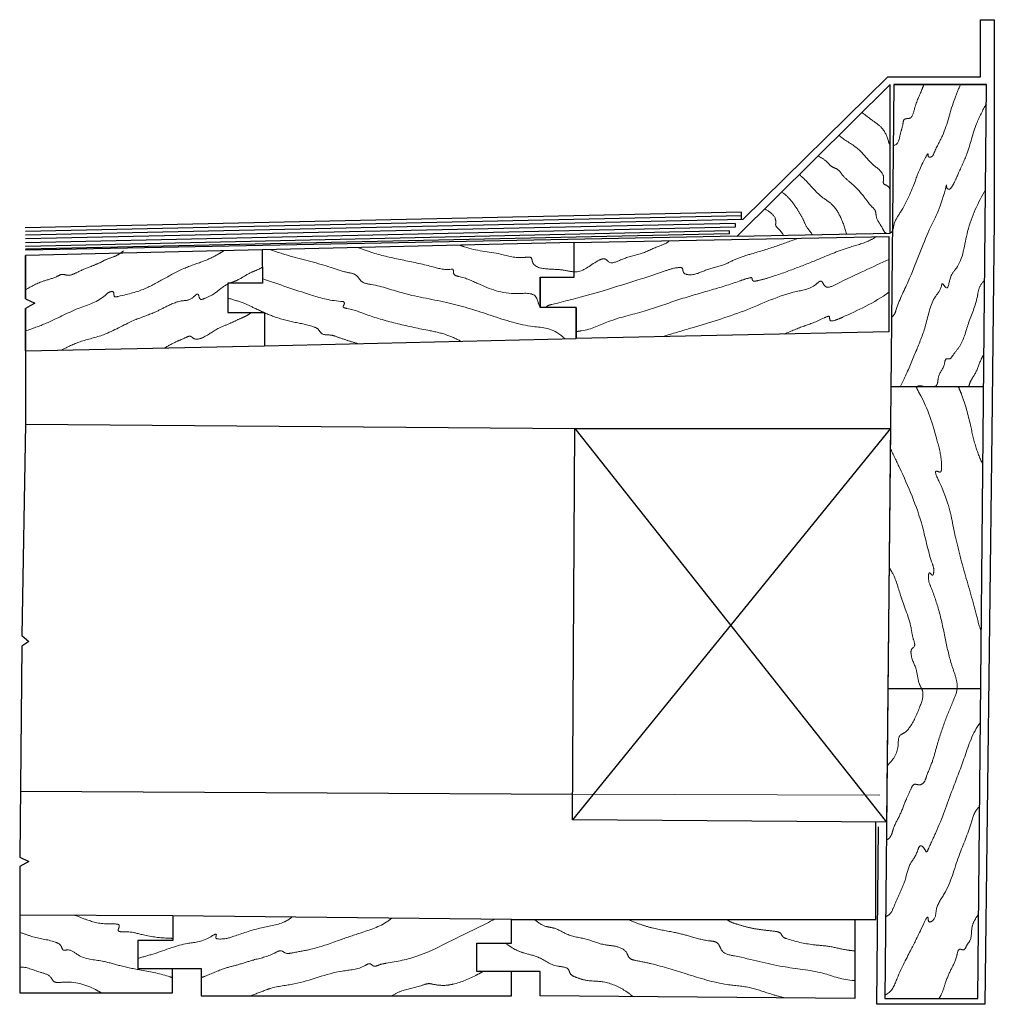
# Model space of a CAD drawing. Extents: x -7.7 to 18.5, y -7 to 4.
# Drawn here: x 18.2 to 18.5, y -6.8 to -6.4 of the extents above; entities that cross this region are included whole.
import ezdxf

# ---------------------------------------------------------------- set-up
doc = ezdxf.new("R2010")
doc.units = 0
doc.header["$MEASUREMENT"] = 0
doc.linetypes.add('ACAD_ISO02W100', pattern=[15, 12, -3])
for name, color, linetype in [('l_aux_4', 5, 'Continuous'), ('l_aux_4_espessura', 2, 'Continuous'), ('linha discontinua', 5, 'Continuous')]:
    doc.layers.add(name, color=color, linetype=linetype)
doc.layers.add('wood', color=28, linetype='Continuous', lineweight=0)

msp = doc.modelspace()

# ---------------------------------------------------------------- linework, layer by layer
at = {"layer": 'l_aux_4'}
for p, q in [((18.46566, -6.44097), (18.47015, -6.44097)), ((18.38778, -6.50612), (18.38778, -6.50363)), ((18.38575, -6.50733), (18.38575, -6.50855)), ((18.38384, -6.50981), (18.38384, -6.51075)), ((18.33332, -6.52489), (18.33332, -6.51361)), ((18.15462, -6.53194), (18.15462, -6.51782)), ((18.32229, -6.52489), (18.32229, -6.53469)), ((18.22053, -6.52681), (18.22053, -6.53641)), ((18.33393, -6.53469), (18.33393, -6.54483)), ((18.33393, -6.53469), (18.33393, -6.54483)), ((18.15462, -6.54886), (18.15462, -6.53504)), ((18.23246, -6.53641), (18.23246, -6.54726))]:
    msp.add_line(p, q, dxfattribs=at)
for points in [[(18.3883, -6.50611), (18.4355, -6.4596), (18.46566, -6.4596)], [(18.38778, -6.50363), (18.15457, -6.50875)], [(18.38778, -6.50485), (18.1546, -6.50997)], [(18.3883, -6.50611), (18.15462, -6.51119)], [(18.3858, -6.50733), (18.15465, -6.51241), (18.15462, -6.51241)], [(18.3858, -6.50855), (18.15468, -6.51363), (18.15462, -6.51363)], [(18.38388, -6.50981), (18.1547, -6.51484), (18.15462, -6.51485)], [(18.38646, -6.51145), (18.15473, -6.51606), (18.15462, -6.51607)], [(18.38384, -6.51075), (18.15472, -6.51578), (18.15464, -6.51579)], [(18.43583, -6.51157), (18.43583, -6.54269), (18.33393, -6.54483)], [(18.15462, -6.54886), (18.15462, -6.57278), (18.15341, -6.64158), (18.15571, -6.64355), (18.15346, -6.64513), (18.15274, -6.71388), (18.15571, -6.71522), (18.15274, -6.71693), (18.15274, -6.75805)], [(18.15462, -6.57278), (18.33357, -6.57421)]]:
    msp.add_lwpolyline(points, dxfattribs=at)
at = {"layer": 'l_aux_4_espessura'}
for p, q in [((18.43739, -6.46207), (18.46762, -6.46207)), ((18.46667, -6.56061), (18.43644, -6.56061)), ((18.46571, -6.659), (18.43549, -6.659))]:
    msp.add_line(p, q, dxfattribs=at)
for points in [[(18.3883, -6.50611), (18.4355, -6.4596), (18.46566, -6.4596), (18.46566, -6.44097), (18.47015, -6.44097), (18.47015, -6.50616), (18.46936, -6.57539), (18.46708, -6.76178), (18.43189, -6.76178), (18.43246, -6.7039)], [(18.43619, -6.46207), (18.38646, -6.51145), (18.43619, -6.51049), (18.43619, -6.46207)], [(18.43739, -6.46207), (18.43452, -6.75988), (18.46474, -6.75988), (18.46762, -6.46207), (18.43739, -6.46207)], [(18.43583, -6.51157), (18.43583, -6.52489), (18.43583, -6.53469), (18.43583, -6.54269), (18.33393, -6.54483), (18.33393, -6.53469), (18.32229, -6.53469), (18.32229, -6.52489), (18.33332, -6.52489), (18.33332, -6.51361), (18.43583, -6.51157)], [(18.33332, -6.51361), (18.23175, -6.5159), (18.23178, -6.52681), (18.22053, -6.52681), (18.22053, -6.53641), (18.23246, -6.53641), (18.23246, -6.54726), (18.33393, -6.54483)], [(18.23175, -6.5159), (18.15462, -6.51782), (18.15462, -6.53194)], [(18.15462, -6.53194), (18.15762, -6.53332), (18.15462, -6.53504)], [(18.15462, -6.53504), (18.15462, -6.54886), (18.23246, -6.54726)], [(18.33357, -6.57421), (18.43631, -6.57421), (18.43507, -6.70239), (18.33276, -6.70162), (18.33357, -6.57421)], [(18.43631, -6.57421), (18.33276, -6.70162)], [(18.33357, -6.57421), (18.43507, -6.70239)], [(18.42469, -6.73417), (18.43157, -6.73417), (18.43157, -6.70236)], [(18.20258, -6.73296), (18.15274, -6.73269)], [(18.31293, -6.73417), (18.20258, -6.73296), (18.20258, -6.74096), (18.19117, -6.74096), (18.19117, -6.75015), (18.20258, -6.75015), (18.21189, -6.75015), (18.21189, -6.75899), (18.31292, -6.75899)], [(18.42469, -6.73417), (18.42469, -6.75987), (18.32229, -6.75899), (18.32229, -6.75109), (18.30162, -6.75109), (18.30162, -6.7419), (18.31293, -6.7419), (18.31293, -6.73417), (18.42469, -6.73417)], [(18.20248, -6.75805), (18.20248, -6.75015)], [(18.31292, -6.75899), (18.31292, -6.75109)], [(18.15274, -6.75805), (18.20248, -6.75805)]]:
    msp.add_lwpolyline(points, dxfattribs=at)
at = {"layer": 'linha discontinua'}
msp.add_lwpolyline([(18.15297, -6.69237), (18.33282, -6.69326)], dxfattribs=at)
at = {"layer": 'linha discontinua', "linetype": 'ACAD_ISO02W100', "lineweight": 9, "ltscale": 0.0002}
msp.add_lwpolyline([(18.33282, -6.69326), (18.43516, -6.69366)], dxfattribs=at)
at = {"layer": 'wood', "linetype": 'ACAD_ISO02W100'}
for points, knots in [([(18.45919, -6.46207), (18.45849, -6.4636), (18.45612, -6.46901), (18.45455, -6.47711), (18.45106, -6.48292), (18.44999, -6.4857), (18.44845, -6.48592), (18.4488, -6.48391), (18.44567, -6.48975), (18.44447, -6.49359), (18.44096, -6.50216), (18.4373, -6.50687), (18.43722, -6.51056), (18.43451, -6.51083), (18.43351, -6.50799), (18.43151, -6.50604), (18.43165, -6.50319), (18.42958, -6.5013), (18.42742, -6.49808), (18.42423, -6.49464), (18.42098, -6.49225), (18.41949, -6.48957), (18.41688, -6.48896), (18.41534, -6.48672), (18.41368, -6.48586), (18.41271, -6.48539)], [0.00147293, 0.00147293, 0.00147293, 0.00147293, 0.00650093, 0.01918769, 0.02572048, 0.0268783, 0.02792197, 0.02878078, 0.03062248, 0.03869278, 0.04980892, 0.05430594, 0.05727151, 0.05880693, 0.06068214, 0.06522455, 0.06700952, 0.06854909, 0.07320414, 0.07885701, 0.08240981, 0.08529383, 0.08749857, 0.08990159, 0.09307641, 0.09307641, 0.09307641, 0.09307641]), ([(18.44719, -6.46207), (18.447, -6.46263), (18.44606, -6.46519), (18.44434, -6.46843), (18.44349, -6.47318), (18.44168, -6.47318), (18.44052, -6.47338), (18.44043, -6.4756), (18.43934, -6.47797), (18.43914, -6.4816), (18.43738, -6.4819), (18.4372, -6.48191)], [0.00889957, 0.00889957, 0.00889957, 0.00889957, 0.01072242, 0.01741321, 0.02095398, 0.02191093, 0.02258756, 0.02421977, 0.02722717, 0.03163545, 0.03213061, 0.03213061, 0.03213061, 0.03213061]), ([(18.46756, -6.46841), (18.46637, -6.47051), (18.46361, -6.47567), (18.4619, -6.48386), (18.45885, -6.49003), (18.45726, -6.49381), (18.45638, -6.49545), (18.45547, -6.49647), (18.45451, -6.49585), (18.45474, -6.49419), (18.45242, -6.50309), (18.44863, -6.50889), (18.4434, -6.52425), (18.43893, -6.53275), (18.43771, -6.53702), (18.43703, -6.53767), (18.43666, -6.538)], [0.00201547, 0.00201547, 0.00201547, 0.00201547, 0.00921937, 0.01954101, 0.02672148, 0.02996766, 0.03163715, 0.03259167, 0.03341286, 0.03437187, 0.03566985, 0.05005812, 0.0682056, 0.07846867, 0.07979791, 0.08124856, 0.08124856, 0.08124856, 0.08124856]), ([(18.43619, -6.48164), (18.43617, -6.48162), (18.43586, -6.48136), (18.43535, -6.4792), (18.43405, -6.47632), (18.43042, -6.47379), (18.42827, -6.47214), (18.42702, -6.47118)], [0.03315292, 0.03315292, 0.03315292, 0.03315292, 0.03325523, 0.03442379, 0.03928231, 0.04265558, 0.04741644, 0.04741644, 0.04741644, 0.04741644]), ([(18.41954, -6.4786), (18.41968, -6.47873), (18.42159, -6.48044), (18.42629, -6.48261), (18.42965, -6.48793), (18.43368, -6.49032), (18.43426, -6.49275), (18.43363, -6.49465), (18.43559, -6.49496), (18.43599, -6.49593), (18.43619, -6.49617)], [0.00549198, 0.00549198, 0.00549198, 0.00549198, 0.00605972, 0.01323535, 0.02031023, 0.02479542, 0.02603917, 0.02774658, 0.02950596, 0.03053425, 0.03053425, 0.03053425, 0.03053425]), ([(18.40663, -6.49143), (18.40736, -6.49205), (18.41002, -6.49447), (18.41291, -6.4983), (18.4177, -6.50107), (18.42032, -6.50531), (18.42148, -6.50884), (18.42206, -6.51076)], [0.00387741, 0.00387741, 0.00387741, 0.00387741, 0.00674791, 0.01468329, 0.01800173, 0.02307795, 0.02913449, 0.02913449, 0.02913449, 0.02913449]), ([(18.43945, -6.56061), (18.44005, -6.55942), (18.44202, -6.55547), (18.44479, -6.54869), (18.44822, -6.54031), (18.44946, -6.53226), (18.45272, -6.52918), (18.45317, -6.52637), (18.45511, -6.53009), (18.45558, -6.52411), (18.45987, -6.52045), (18.46086, -6.50859), (18.46494, -6.50057), (18.46729, -6.49634)], [0.00256976, 0.00256976, 0.00256976, 0.00256976, 0.00654547, 0.01583401, 0.02439927, 0.03419582, 0.03812921, 0.0389006, 0.04062566, 0.04411821, 0.04784184, 0.06034156, 0.07510183, 0.07510183, 0.07510183, 0.07510183]), ([(18.40095, -6.49706), (18.40182, -6.49772), (18.40377, -6.49941), (18.40587, -6.50256), (18.40785, -6.50571), (18.4089, -6.50861), (18.41034, -6.51009), (18.41081, -6.51088), (18.41086, -6.51098)], [0.00545984, 0.00545984, 0.00545984, 0.00545984, 0.00873566, 0.01327339, 0.0166623, 0.01993503, 0.02237451, 0.02271617, 0.02271617, 0.02271617, 0.02271617]), ([(18.39536, -6.50261), (18.39551, -6.5027), (18.39683, -6.50351), (18.39871, -6.50466), (18.39905, -6.50685), (18.39881, -6.50825), (18.40011, -6.5093), (18.40098, -6.51028), (18.40135, -6.511), (18.40142, -6.51116)], [0.00464701, 0.00464701, 0.00464701, 0.00464701, 0.00514685, 0.00911834, 0.01060204, 0.01157773, 0.01313975, 0.01504509, 0.01558721, 0.01558721, 0.01558721, 0.01558721]), ([(18.324, -6.53476), (18.32418, -6.53458), (18.32483, -6.53403), (18.33769, -6.53104), (18.35312, -6.52623), (18.3659, -6.52179), (18.3688, -6.52162), (18.3686, -6.52373), (18.37224, -6.52451), (18.37612, -6.52222), (18.38163, -6.5213), (18.3863, -6.51863), (18.39219, -6.51695), (18.39891, -6.51491), (18.4039, -6.51305), (18.40624, -6.51216)], [0.07363305, 0.07363305, 0.07363305, 0.07363305, 0.07426513, 0.07579561, 0.11433005, 0.11876165, 0.12002831, 0.12133196, 0.12349639, 0.12891109, 0.13508794, 0.13981701, 0.14491522, 0.15339703, 0.16089641, 0.16089641, 0.16089641, 0.16089641]), ([(18.33393, -6.5427), (18.33439, -6.5425), (18.33868, -6.5421), (18.34497, -6.53859), (18.35597, -6.53631), (18.36672, -6.53223), (18.37701, -6.52935), (18.38538, -6.52683), (18.38927, -6.52535), (18.39136, -6.52489), (18.3912, -6.52643), (18.39409, -6.52577), (18.39786, -6.52476), (18.40473, -6.52229), (18.4132, -6.51893), (18.42116, -6.51549), (18.42797, -6.5138), (18.43089, -6.51221), (18.43181, -6.51165)], [0.1140144, 0.1140144, 0.1140144, 0.1140144, 0.1155924, 0.1249942, 0.1370504, 0.1483476, 0.1594997, 0.1695784, 0.1731256, 0.1738378, 0.1745715, 0.1763607, 0.1798585, 0.1885639, 0.1967955, 0.2076726, 0.2144283, 0.2176666, 0.2176666, 0.2176666, 0.2176666]), ([(18.26281, -6.5152), (18.26445, -6.51582), (18.26917, -6.5175), (18.27727, -6.5193), (18.28594, -6.52095), (18.29101, -6.52263), (18.29418, -6.52215), (18.29373, -6.52423), (18.29767, -6.52494), (18.30387, -6.52787), (18.31168, -6.53117), (18.32127, -6.52944), (18.32164, -6.53375), (18.32229, -6.53465)], [0.00368828, 0.00368828, 0.00368828, 0.00368828, 0.00895296, 0.01872855, 0.02863787, 0.03497141, 0.03550879, 0.03698546, 0.03882966, 0.04551773, 0.05890511, 0.06582681, 0.06831233, 0.06831233, 0.06831233, 0.06831233]), ([(18.29618, -6.51445), (18.29665, -6.51465), (18.30081, -6.5163), (18.3084, -6.51661), (18.31464, -6.51902), (18.31953, -6.51801), (18.31971, -6.52165), (18.32494, -6.52235), (18.3295, -6.52228), (18.33575, -6.52404), (18.33921, -6.52014), (18.34341, -6.51849), (18.34512, -6.52095), (18.34976, -6.51831), (18.35497, -6.51762), (18.35993, -6.51494), (18.36332, -6.51397), (18.36431, -6.51307), (18.36438, -6.51299)], [0.00401544, 0.00401544, 0.00401544, 0.00401544, 0.00554691, 0.01745815, 0.02543784, 0.02760164, 0.02891658, 0.03446349, 0.03950769, 0.04403228, 0.05216309, 0.05417207, 0.05557532, 0.05978904, 0.06655305, 0.0725932, 0.07637077, 0.07669142, 0.07669142, 0.07669142, 0.07669142]), ([(18.15462, -6.54238), (18.1569, -6.54163), (18.16279, -6.53949), (18.17094, -6.53496), (18.17893, -6.53273), (18.18163, -6.52967), (18.18368, -6.52934), (18.1832, -6.53154), (18.18812, -6.53035), (18.19272, -6.5293), (18.19995, -6.52528), (18.20612, -6.52179), (18.21247, -6.51985), (18.21669, -6.51788), (18.21873, -6.51657), (18.21927, -6.51621)], [0.02392829, 0.02392829, 0.02392829, 0.02392829, 0.03109631, 0.04264723, 0.05238016, 0.05416024, 0.05540651, 0.05687408, 0.05812029, 0.06704472, 0.07405119, 0.08185367, 0.08850054, 0.09383522, 0.09577991, 0.09577991, 0.09577991, 0.09577991]), ([(18.15462, -6.52897), (18.15655, -6.52784), (18.15988, -6.52604), (18.1641, -6.52521), (18.16656, -6.52365), (18.16882, -6.52464), (18.172, -6.52296), (18.1753, -6.52156), (18.17863, -6.52035), (18.18118, -6.51882), (18.18412, -6.51815), (18.18577, -6.51684), (18.18655, -6.51623)], [0.05536707, 0.05536707, 0.05536707, 0.05536707, 0.06201866, 0.06668878, 0.06832912, 0.07021275, 0.07332754, 0.07836553, 0.08127446, 0.08389761, 0.08721711, 0.09014545, 0.09014545, 0.09014545, 0.09014545]), ([(18.2341, -6.51585), (18.23633, -6.51659), (18.24297, -6.51874), (18.25172, -6.52068), (18.2586, -6.5233), (18.26262, -6.52379), (18.26395, -6.52683), (18.26997, -6.52747), (18.27885, -6.53092), (18.29253, -6.53279), (18.30608, -6.5373), (18.31904, -6.54155), (18.32626, -6.54116), (18.33011, -6.54471), (18.33033, -6.54492)], [0.0028438, 0.0028438, 0.0028438, 0.0028438, 0.0099091, 0.0237748, 0.0293506, 0.0325601, 0.0348394, 0.0382173, 0.0491005, 0.0643947, 0.0787015, 0.0926925, 0.1030518, 0.1036687, 0.1036687, 0.1036687, 0.1036687]), ([(18.22117, -6.52681), (18.222, -6.52646), (18.22436, -6.52569), (18.22721, -6.52353), (18.23008, -6.52257), (18.23138, -6.52184), (18.23176, -6.52166)], [0.06321596, 0.06321596, 0.06321596, 0.06321596, 0.06591856, 0.07062173, 0.07373079, 0.07500284, 0.07500284, 0.07500284, 0.07500284]), ([(18.36206, -6.54424), (18.36531, -6.54326), (18.37425, -6.54056), (18.38886, -6.5363), (18.40241, -6.52966), (18.41068, -6.52872), (18.41376, -6.52568), (18.41447, -6.52708), (18.41559, -6.52872), (18.42437, -6.52427), (18.4307, -6.5214), (18.43583, -6.51914)], [0.00344876, 0.00344876, 0.00344876, 0.00344876, 0.01361552, 0.03146097, 0.04954066, 0.0568361, 0.0582758, 0.05941904, 0.06056227, 0.06402973, 0.082724, 0.082724, 0.082724, 0.082724]), ([(18.16635, -6.54862), (18.16832, -6.5476), (18.17272, -6.54547), (18.18115, -6.5438), (18.18848, -6.53915), (18.19562, -6.53692), (18.20064, -6.53435), (18.20496, -6.53229), (18.20851, -6.53256), (18.2111, -6.5293), (18.21117, -6.5325), (18.21377, -6.53148), (18.21648, -6.53022), (18.21881, -6.52797), (18.22045, -6.52714), (18.22053, -6.52711)], [0.00220479, 0.00220479, 0.00220479, 0.00220479, 0.00884041, 0.01683784, 0.02766805, 0.0345445, 0.03908323, 0.04477173, 0.0480976, 0.05041863, 0.0521715, 0.05343041, 0.057013, 0.0622485, 0.06251129, 0.06251129, 0.06251129, 0.06251129]), ([(18.23177, -6.52534), (18.23716, -6.5272), (18.24582, -6.53016), (18.25356, -6.53253), (18.25852, -6.53281), (18.25849, -6.53379), (18.25767, -6.53475), (18.26179, -6.53545), (18.26615, -6.53743), (18.27556, -6.54007), (18.28412, -6.54188), (18.29143, -6.54329), (18.29485, -6.54492), (18.29643, -6.54573)], [0.00130997, 0.00130997, 0.00130997, 0.00130997, 0.01784637, 0.02804252, 0.02916849, 0.02970235, 0.03066081, 0.03201661, 0.03854812, 0.04857483, 0.05935991, 0.06540509, 0.07070515, 0.07070515, 0.07070515, 0.07070515]), ([(18.467, -6.52589), (18.46614, -6.52671), (18.46501, -6.52829), (18.46443, -6.53353), (18.46152, -6.53938), (18.45994, -6.54665), (18.457, -6.54965), (18.45585, -6.55168), (18.45414, -6.55112), (18.45392, -6.55465), (18.45161, -6.55643), (18.45197, -6.56238), (18.44351, -6.55879), (18.44869, -6.56772), (18.45051, -6.5744), (18.45302, -6.58354), (18.45294, -6.58666), (18.45288, -6.58875), (18.45013, -6.58721), (18.45561, -6.59839), (18.45623, -6.60484), (18.46022, -6.62071), (18.46364, -6.63174), (18.46516, -6.63838), (18.46589, -6.64045)], [0.0053782, 0.0053782, 0.0053782, 0.0053782, 0.0089772, 0.0114647, 0.0207209, 0.0288294, 0.0324887, 0.0338688, 0.0348448, 0.0367025, 0.0415074, 0.0442885, 0.0506516, 0.0525094, 0.0690053, 0.0762288, 0.0786679, 0.0796736, 0.0809178, 0.0844102, 0.1000717, 0.1143883, 0.1288292, 0.1353591, 0.1353591, 0.1353591, 0.1353591]), ([(18.22053, -6.53172), (18.22222, -6.53216), (18.22527, -6.53302), (18.22999, -6.53534), (18.23536, -6.53783), (18.24191, -6.53959), (18.24688, -6.54039), (18.25009, -6.54165), (18.2511, -6.54399), (18.25377, -6.54349), (18.25636, -6.54439), (18.25921, -6.54543), (18.2617, -6.54617), (18.26298, -6.54653)], [0.0016543, 0.0016543, 0.0016543, 0.0016543, 0.006872, 0.01117414, 0.01739226, 0.02460632, 0.03138558, 0.03257974, 0.03472309, 0.03797187, 0.03926798, 0.04304031, 0.04703909, 0.04703909, 0.04703909, 0.04703909]), ([(18.40176, -6.5434), (18.40404, -6.54242), (18.40845, -6.54058), (18.41233, -6.5394), (18.41671, -6.53714), (18.41632, -6.5395), (18.41896, -6.53875), (18.42462, -6.53608), (18.43115, -6.53324), (18.43583, -6.52973)], [0.00310338, 0.00310338, 0.00310338, 0.00310338, 0.01024758, 0.01737724, 0.01902364, 0.02010952, 0.02207397, 0.02439548, 0.04157633, 0.04157633, 0.04157633, 0.04157633]), ([(18.19989, -6.54793), (18.20129, -6.54713), (18.2036, -6.54587), (18.20635, -6.54479), (18.20837, -6.54379), (18.20982, -6.54554), (18.2137, -6.54417), (18.21687, -6.54153), (18.22119, -6.54004), (18.22411, -6.5385), (18.2265, -6.53757), (18.22767, -6.53676), (18.22812, -6.53641)], [0.00231121, 0.00231121, 0.00231121, 0.00231121, 0.00708955, 0.01019856, 0.01166667, 0.01295034, 0.01599776, 0.02198192, 0.02604925, 0.02939402, 0.03194291, 0.03366209, 0.03366209, 0.03366209, 0.03366209]), ([(18.46677, -6.5499), (18.46644, -6.55047), (18.46535, -6.55257), (18.4644, -6.55583), (18.46242, -6.55852), (18.46197, -6.56002), (18.46181, -6.56061)], [0.00801224, 0.00801224, 0.00801224, 0.00801224, 0.00999811, 0.01514904, 0.01804942, 0.01985265, 0.01985265, 0.01985265, 0.01985265]), ([(18.45845, -6.56061), (18.45882, -6.56142), (18.46054, -6.56543), (18.46222, -6.57205), (18.46382, -6.57991), (18.46557, -6.58409), (18.46642, -6.58601)], [0.00326277, 0.00326277, 0.00326277, 0.00326277, 0.00592555, 0.01638358, 0.02364796, 0.02993828, 0.02993828, 0.02993828, 0.02993828]), ([(18.43625, -6.58059), (18.43727, -6.58268), (18.44125, -6.59099), (18.4465, -6.603), (18.44887, -6.61567), (18.45065, -6.61994), (18.45015, -6.62267), (18.44888, -6.62053), (18.44853, -6.62365), (18.44997, -6.62673), (18.45237, -6.63387), (18.45411, -6.64215), (18.45564, -6.6497), (18.45761, -6.6549), (18.45846, -6.65922), (18.45619, -6.66415), (18.45375, -6.67032), (18.45155, -6.67685), (18.45012, -6.68277), (18.44834, -6.68649), (18.44751, -6.68945), (18.44579, -6.69061), (18.44381, -6.68961), (18.44268, -6.69247), (18.44115, -6.69544), (18.43962, -6.70012), (18.43728, -6.70385), (18.43671, -6.70683), (18.4357, -6.70796), (18.43519, -6.70814), (18.43502, -6.70819)], [0.0101609, 0.0101609, 0.0101609, 0.0101609, 0.0171289, 0.0378792, 0.0503249, 0.0528551, 0.0541831, 0.0553972, 0.0565288, 0.060187, 0.0679039, 0.0775388, 0.0861716, 0.0907429, 0.0943479, 0.0989192, 0.1064834, 0.1144951, 0.1195122, 0.124679, 0.1269045, 0.1285051, 0.1302225, 0.1321199, 0.1358761, 0.1412447, 0.1463904, 0.1490464, 0.1501456, 0.1506855, 0.1506855, 0.1506855, 0.1506855]), ([(18.43587, -6.61946), (18.43631, -6.62009), (18.43815, -6.62302), (18.43973, -6.62991), (18.44298, -6.63699), (18.44342, -6.6422), (18.44466, -6.64505), (18.44299, -6.64602), (18.44296, -6.64909), (18.44513, -6.65244), (18.44521, -6.65686), (18.4476, -6.66054), (18.4455, -6.66584), (18.44364, -6.67039), (18.4412, -6.67328), (18.43868, -6.67424), (18.43929, -6.6793), (18.43708, -6.68224), (18.43525, -6.68404)], [0.00479589, 0.00479589, 0.00479589, 0.00479589, 0.00710771, 0.01528153, 0.02573289, 0.02953398, 0.0320312, 0.03308562, 0.03459707, 0.04033391, 0.04491576, 0.04736318, 0.05291943, 0.06014307, 0.06260342, 0.06405272, 0.06761051, 0.07503097, 0.07503097, 0.07503097, 0.07503097]), ([(18.46561, -6.67001), (18.46297, -6.67339), (18.46078, -6.68091), (18.45614, -6.69257), (18.45233, -6.70357), (18.44963, -6.70886), (18.44796, -6.71289), (18.44742, -6.71063), (18.44569, -6.70977), (18.44489, -6.71336), (18.44219, -6.71608), (18.44131, -6.72138), (18.43929, -6.72573), (18.43768, -6.72931), (18.43651, -6.73239), (18.43518, -6.73304), (18.43477, -6.73318)], [0.17005811, 0.17005811, 0.17005811, 0.17005811, 0.18231497, 0.19350639, 0.20840991, 0.21430479, 0.21572717, 0.21748629, 0.21857745, 0.22054413, 0.22556713, 0.23119854, 0.23568314, 0.23994319, 0.24333207, 0.2446254, 0.2446254, 0.2446254, 0.2446254]), ([(18.46534, -6.69738), (18.46506, -6.69762), (18.46351, -6.69916), (18.46208, -6.70534), (18.45795, -6.7141), (18.45564, -6.72389), (18.4508, -6.7301), (18.45126, -6.73401), (18.44854, -6.73541), (18.44876, -6.73211), (18.44528, -6.73947), (18.44332, -6.74346), (18.43891, -6.75181), (18.43694, -6.75755), (18.43479, -6.75865), (18.43453, -6.75876)], [0.00480579, 0.00480579, 0.00480579, 0.00480579, 0.00596213, 0.01167321, 0.02255632, 0.03563406, 0.04133073, 0.04518654, 0.04633778, 0.04783826, 0.05046282, 0.05957784, 0.0700772, 0.07613472, 0.07691549, 0.07691549, 0.07691549, 0.07691549]), ([(18.20258, -6.74029), (18.20202, -6.74028), (18.19864, -6.74015), (18.19305, -6.73944), (18.18889, -6.73792), (18.18414, -6.73831), (18.18591, -6.73547), (18.17983, -6.73583), (18.17609, -6.73484), (18.17219, -6.73335), (18.17075, -6.73279)], [0.00269467, 0.00269467, 0.00269467, 0.00269467, 0.00438202, 0.01276144, 0.01839793, 0.02063616, 0.02217351, 0.02466191, 0.03261625, 0.03710479, 0.03710479, 0.03710479, 0.03710479]), ([(18.24143, -6.73338), (18.24062, -6.73399), (18.23751, -6.73595), (18.23066, -6.7367), (18.22351, -6.73932), (18.21928, -6.74068), (18.2163, -6.7404), (18.2173, -6.73828), (18.21198, -6.74178), (18.20683, -6.74135), (18.19832, -6.7449), (18.19292, -6.74634), (18.19117, -6.74679)], [0.00509551, 0.00509551, 0.00509551, 0.00509551, 0.00814023, 0.01630778, 0.02519903, 0.03025397, 0.03113327, 0.0322913, 0.03426102, 0.04217798, 0.0535174, 0.05902989, 0.05902989, 0.05902989, 0.05902989]), ([(18.2739, -6.73374), (18.27348, -6.73408), (18.27049, -6.73638), (18.26435, -6.73828), (18.256, -6.74114), (18.24874, -6.74385), (18.24297, -6.74468), (18.23953, -6.74548), (18.23777, -6.74388), (18.23408, -6.74624), (18.22955, -6.74697), (18.22416, -6.74889), (18.21872, -6.75011), (18.2149, -6.75199), (18.21228, -6.75295), (18.21189, -6.75309)], [0.0024222, 0.0024222, 0.0024222, 0.0024222, 0.00403304, 0.0137968, 0.02115262, 0.03076773, 0.03655104, 0.03929839, 0.04036629, 0.04303305, 0.05015726, 0.05513961, 0.05992871, 0.06683276, 0.06804521, 0.06804521, 0.06804521, 0.06804521]), ([(18.46501, -6.73244), (18.46472, -6.73283), (18.46385, -6.73412), (18.46241, -6.73689), (18.46297, -6.74061), (18.46106, -6.74245), (18.46047, -6.74447), (18.45842, -6.74332), (18.45783, -6.74711), (18.45615, -6.75011), (18.45417, -6.75451), (18.45334, -6.75794), (18.45242, -6.75946), (18.45213, -6.75988)], [0.00526716, 0.00526716, 0.00526716, 0.00526716, 0.00673599, 0.00991398, 0.01452084, 0.01648927, 0.01805477, 0.01934188, 0.02137642, 0.0262761, 0.03141331, 0.03526912, 0.0367829, 0.0367829, 0.0367829, 0.0367829]), ([(18.30728, -6.73411), (18.30711, -6.7342), (18.30338, -6.73618), (18.29503, -6.73991), (18.28412, -6.74614), (18.27469, -6.74804), (18.27004, -6.74872), (18.26816, -6.74971), (18.26741, -6.74883), (18.26648, -6.74834), (18.26333, -6.75052), (18.25494, -6.75065), (18.24497, -6.75522), (18.23654, -6.75587), (18.23191, -6.75745), (18.22986, -6.75826), (18.22813, -6.75899)], [0.10267173, 0.10267173, 0.10267173, 0.10267173, 0.10324131, 0.11520752, 0.13027222, 0.14076449, 0.14319303, 0.14504938, 0.14595943, 0.14636643, 0.14809327, 0.15580137, 0.17200583, 0.17978851, 0.18096656, 0.18663744, 0.18663744, 0.18663744, 0.18663744]), ([(18.40195, -6.75967), (18.4004, -6.75929), (18.39665, -6.75831), (18.39058, -6.75598), (18.38106, -6.75543), (18.37051, -6.75206), (18.36054, -6.74894), (18.35451, -6.74771), (18.3511, -6.74703), (18.35041, -6.74415), (18.34713, -6.74269), (18.34246, -6.74253), (18.33729, -6.74025), (18.33133, -6.73958), (18.32743, -6.73683), (18.32339, -6.73652), (18.32156, -6.73503), (18.32035, -6.73417)], [0.0023781, 0.0023781, 0.0023781, 0.0023781, 0.00715255, 0.01400452, 0.02173857, 0.03546926, 0.04726562, 0.05247808, 0.05484441, 0.05647199, 0.06057702, 0.0642583, 0.07070935, 0.07713203, 0.08193745, 0.08454374, 0.08890448, 0.08890448, 0.08890448, 0.08890448]), ([(18.42469, -6.75402), (18.42463, -6.75402), (18.42081, -6.75396), (18.41371, -6.75078), (18.39994, -6.7498), (18.39001, -6.74674), (18.38138, -6.74525), (18.38074, -6.74258), (18.37941, -6.74122), (18.37593, -6.74111), (18.37154, -6.73969), (18.36536, -6.73811), (18.3599, -6.73733), (18.35484, -6.73577), (18.35221, -6.73475), (18.35077, -6.73417)], [0.08866945, 0.08866945, 0.08866945, 0.08866945, 0.08882556, 0.09929016, 0.11257709, 0.12863314, 0.13319823, 0.13523274, 0.13626225, 0.13869085, 0.14504879, 0.15032392, 0.15774928, 0.16155009, 0.16619728, 0.16619728, 0.16619728, 0.16619728]), ([(18.42469, -6.74439), (18.42371, -6.74429), (18.42088, -6.74394), (18.41647, -6.74274), (18.40986, -6.74241), (18.40504, -6.74122), (18.40119, -6.73995), (18.40066, -6.73827), (18.39766, -6.73784), (18.39428, -6.73753), (18.39005, -6.73681), (18.38654, -6.73571), (18.38404, -6.73497), (18.38319, -6.73423), (18.38312, -6.73417)], [0.00162132, 0.00162132, 0.00162132, 0.00162132, 0.00458339, 0.01015241, 0.01527846, 0.02425957, 0.0254806, 0.02679286, 0.02892339, 0.03350678, 0.03757713, 0.04155264, 0.04473145, 0.04501199, 0.04501199, 0.04501199, 0.04501199]), ([(18.20248, -6.75312), (18.20222, -6.75303), (18.19892, -6.75183), (18.19316, -6.75081), (18.18573, -6.74942), (18.17905, -6.74725), (18.17273, -6.74712), (18.16928, -6.7436), (18.16665, -6.7444), (18.16632, -6.74232), (18.1625, -6.74061), (18.1578, -6.74041), (18.15404, -6.73865), (18.15274, -6.73835)], [0.07763913, 0.07763913, 0.07763913, 0.07763913, 0.07846159, 0.0880864, 0.09519894, 0.10106278, 0.1092162, 0.11323291, 0.11451506, 0.11574334, 0.11823426, 0.12614187, 0.1301687, 0.1301687, 0.1301687, 0.1301687]), ([(18.35249, -6.75925), (18.35168, -6.7586), (18.34875, -6.75646), (18.34357, -6.75406), (18.33785, -6.75433), (18.33442, -6.75318), (18.33203, -6.75228), (18.33147, -6.74951), (18.32636, -6.74972), (18.32239, -6.74616), (18.31718, -6.74532), (18.31363, -6.74377), (18.31188, -6.74254), (18.31101, -6.7419)], [0.00722027, 0.00722027, 0.00722027, 0.00722027, 0.01035041, 0.01807103, 0.02377549, 0.02702101, 0.02915681, 0.03079452, 0.03444383, 0.04149203, 0.04664975, 0.04984829, 0.05306093, 0.05306093, 0.05306093, 0.05306093]), ([(18.17927, -6.75805), (18.17866, -6.75766), (18.17485, -6.75546), (18.16985, -6.75406), (18.16381, -6.75493), (18.1626, -6.75205), (18.15826, -6.75128), (18.15494, -6.74948), (18.15276, -6.74969), (18.15274, -6.74969)], [0.23901895, 0.23901895, 0.23901895, 0.23901895, 0.24116687, 0.25217537, 0.2551105, 0.256676, 0.26050272, 0.267285, 0.26733974, 0.26733974, 0.26733974, 0.26733974]), ([(18.3036, -6.75109), (18.30299, -6.75144), (18.29991, -6.75315), (18.29589, -6.75492), (18.29089, -6.75577), (18.2883, -6.75548), (18.28573, -6.75486), (18.28238, -6.75622), (18.27808, -6.75683), (18.27494, -6.75838), (18.27385, -6.75899)], [0.00340033, 0.00340033, 0.00340033, 0.00340033, 0.00549727, 0.01396591, 0.01639572, 0.02062429, 0.02173839, 0.02418201, 0.03102526, 0.03475086, 0.03475086, 0.03475086, 0.03475086])]:
    msp.add_open_spline(points, degree=3, knots=knots, dxfattribs=at)
msp.add_open_spline([(18.22962, -6.53515), (18.22966, -6.53512), (18.22969, -6.53508), (18.22973, -6.53505)], degree=3, dxfattribs=at)

doc.saveas('drawing.dxf')
